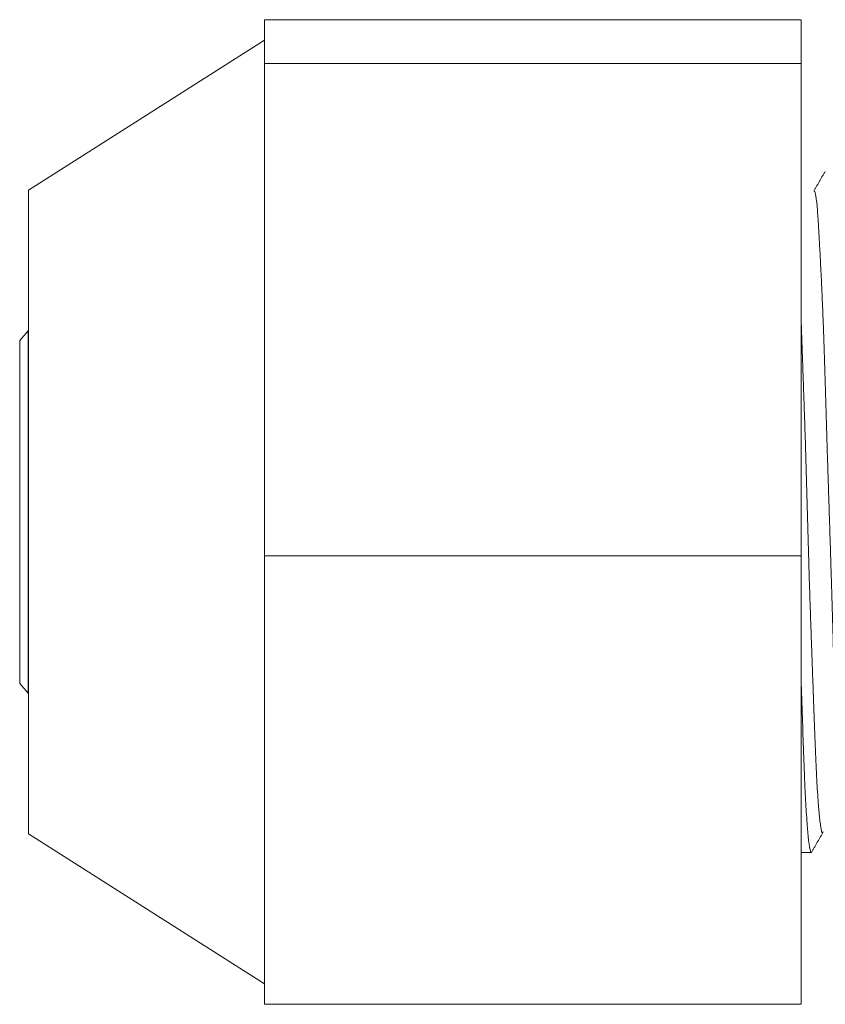
# Model space of a CAD drawing. Units: millimetres. Extents: x 0 to 297, y 0 to 265.
# Drawn here: x 13 to 14, y 66 to 68 of the extents above; entities that cross this region are included whole.
import ezdxf

# ---------------------------------------------------------------- set-up
doc = ezdxf.new("R2010")
doc.units = ezdxf.units.MM
doc.layers.add('1', color=7, linetype='Continuous', true_color=0xffffff)

msp = doc.modelspace()

# ---------------------------------------------------------------- linework, layer by layer
at = {"layer": '1', "color": 3, "linetype": 'Continuous', "lineweight": 13}
for p, q in [((13.912086, 67.760987), (13.217641, 67.760987)), ((13.217641, 67.732666), (13.217641, 67.760987)), ((13.912086, 67.704344), (13.912086, 67.760987)), ((13.217641, 67.734638), (12.912086, 67.540193)), ((13.217641, 67.704344), (13.217641, 67.732666)), ((13.912086, 67.704344), (13.217641, 67.704344)), ((13.217641, 67.385614), (13.217641, 67.704344)), ((13.912086, 67.066883), (13.912086, 67.704344)), ((12.912086, 66.8869), (12.912086, 67.540193)), ((13.217641, 67.066883), (13.217641, 67.385614)), ((12.911976, 67.357973), (12.900921, 67.345749)), ((12.91209, 67.357985), (12.911976, 67.357973)), ((12.911976, 66.932115), (12.911976, 67.357973)), ((12.900921, 67.345749), (12.900921, 66.942096)), ((13.217641, 66.776475), (13.217641, 67.066883)), ((13.912086, 67.066883), (13.217641, 67.066883)), ((13.912086, 66.486066), (13.912086, 67.066883)), ((12.900921, 66.942096), (12.900921, 66.901304)), ((12.911976, 66.88908), (12.911976, 66.932115)), ((12.900921, 66.901304), (12.911976, 66.88908)), ((12.911976, 66.88908), (12.91209, 66.889068)), ((12.912086, 66.70686), (12.912086, 66.8869)), ((13.217641, 66.486066), (13.217641, 66.776475)), ((12.912086, 66.70686), (13.217641, 66.512415)), ((13.912086, 66.682554), (13.92494, 66.682554)), ((13.912086, 66.486066), (13.217641, 66.486066))]:
    msp.add_line(p, q, dxfattribs=at)
for points in [[(13.943032, 67.564452), (13.935678, 67.551739), (13.928323, 67.539027)], [(13.925166, 66.682551), (13.932874, 66.695874), (13.940582, 66.709196)]]:
    msp.add_open_spline(points, degree=2, dxfattribs=at)
for points, knots in [([(13.928716, 67.539026), (13.928808, 67.539023), (13.929231, 67.538873), (13.929651, 67.538108), (13.930302, 67.536137), (13.93062, 67.534778), (13.931241, 67.531331), (13.931846, 67.527156), (13.932714, 67.518739), (13.933275, 67.511685), (13.933695, 67.505844), (13.933835, 67.503805), (13.934045, 67.500606), (13.934115, 67.499517), (13.934256, 67.4973), (13.934606, 67.491658), (13.934958, 67.485523), (13.935534, 67.475091), (13.935829, 67.469566), (13.936446, 67.457905), (13.937087, 67.445631), (13.937756, 67.43212), (13.938178, 67.423278), (13.938262, 67.421488), (13.938431, 67.417879), (13.938684, 67.412423), (13.938936, 67.40684), (13.939435, 67.395505), (13.940092, 67.379946), (13.941042, 67.355288), (13.94165, 67.337968), (13.942099, 67.324643), (13.942247, 67.320145), (13.942542, 67.311036), (13.942689, 67.306418), (13.943123, 67.2925), (13.94369, 67.273721), (13.944528, 67.2449), (13.945099, 67.225256), (13.945689, 67.205396), (13.945994, 67.195358), (13.946392, 67.182671), (13.946472, 67.180127), (13.946634, 67.175025), (13.946715, 67.172467), (13.94696, 67.164805), (13.947124, 67.159702), (13.947619, 67.144404), (13.948282, 67.12404), (13.949265, 67.093592), (13.949905, 67.073358), (13.950377, 67.058207), (13.950611, 67.050638), (13.950843, 67.043078), (13.950996, 67.03804), (13.951073, 67.03552), (13.951453, 67.022966), (13.952044, 67.003167), (13.952891, 66.974307), (13.953719, 66.946278), (13.954276, 66.928149), (13.954705, 66.914765), (13.95485, 66.910338), (13.955144, 66.901563), (13.955293, 66.897239), (13.955748, 66.884456), (13.956063, 66.876185), (13.956708, 66.860137), (13.957367, 66.844582), (13.958372, 66.822718), (13.959038, 66.809133), (13.959451, 66.800962), (13.959533, 66.799344), (13.959697, 66.796154), (13.959941, 66.791432), (13.96018, 66.786898), (13.960654, 66.778075), (13.96127, 66.766969), (13.962153, 66.752253), (13.962724, 66.743741), (13.963149, 66.737854), (13.963291, 66.735974), (13.963504, 66.733281), (13.963575, 66.732404), (13.963717, 66.730697), (13.964072, 66.72655), (13.964427, 66.722992), (13.965007, 66.718038), (13.965303, 66.715929), (13.96592, 66.712445), (13.966558, 66.709692), (13.967221, 66.708417), (13.967669, 66.708069), (13.967784, 66.708025), (13.967899, 66.708027)], [0, 0, 0, 0, 0.00656907, 0.03003003, 0.03003003, 0.05349099, 0.05349099, 0.07695195, 0.10041291, 0.12387387, 0.12387387, 0.13560435, 0.13560435, 0.14146959, 0.14146959, 0.14733483, 0.1707958, 0.1707958, 0.19425676, 0.19425676, 0.21771772, 0.24117868, 0.24117868, 0.24704392, 0.24704392, 0.25290916, 0.26463964, 0.26463964, 0.2881006, 0.31156156, 0.33502252, 0.33502252, 0.346753, 0.346753, 0.35848348, 0.35848348, 0.38194444, 0.40540541, 0.42886637, 0.42886637, 0.45232733, 0.45232733, 0.45819257, 0.45819257, 0.46405781, 0.46405781, 0.47578829, 0.47578829, 0.49924925, 0.52271021, 0.54617117, 0.54617117, 0.55790165, 0.56376689, 0.56376689, 0.56963213, 0.56963213, 0.59309309, 0.61655405, 0.64001501, 0.66347598, 0.66347598, 0.67520646, 0.67520646, 0.68693694, 0.68693694, 0.7103979, 0.7103979, 0.73385886, 0.75731982, 0.78078078, 0.78078078, 0.78664602, 0.78664602, 0.79251126, 0.80424174, 0.80424174, 0.8277027, 0.85116366, 0.87462462, 0.87462462, 0.88635511, 0.88635511, 0.89222035, 0.89222035, 0.89808559, 0.92154655, 0.92154655, 0.94500751, 0.94500751, 0.96846847, 0.99192943, 0.99192943, 1, 1, 1, 1]), ([(13.940156, 66.708461), (13.94014, 66.708435), (13.939841, 66.707966), (13.939544, 66.707911), (13.93919, 66.708323), (13.939119, 66.70843), (13.938976, 66.70869), (13.938905, 66.708845), (13.93869, 66.709379), (13.938547, 66.709829), (13.938112, 66.711457), (13.937818, 66.712912), (13.937207, 66.716551), (13.936574, 66.720915), (13.935916, 66.72673), (13.935419, 66.731643), (13.93517, 66.734237), (13.934921, 66.737041), (13.934755, 66.738957), (13.934671, 66.739939), (13.934257, 66.744958), (13.933604, 66.753643), (13.932665, 66.768577), (13.931767, 66.785397), (13.93119, 66.797872), (13.930763, 66.807712), (13.930621, 66.811073), (13.930338, 66.817958), (13.930198, 66.821465), (13.929779, 66.832157), (13.929225, 66.846886), (13.92866, 66.862541), (13.928078, 66.878657), (13.927777, 66.886946), (13.927149, 66.903987), (13.926823, 66.912741), (13.926407, 66.923982), (13.926323, 66.926246), (13.926155, 66.930786), (13.925904, 66.937619), (13.925652, 66.944522), (13.925149, 66.95842), (13.924481, 66.977196), (13.923504, 67.006086), (13.922874, 67.025831), (13.92241, 67.040825), (13.922257, 67.045854), (13.922028, 67.053445), (13.921952, 67.055985), (13.921802, 67.061069), (13.921427, 67.073776), (13.920775, 67.096642), (13.919933, 67.127117), (13.919093, 67.157576), (13.918513, 67.177872), (13.918061, 67.193089), (13.917907, 67.198169), (13.917595, 67.208251), (13.917436, 67.213259), (13.916955, 67.228188), (13.916302, 67.247837), (13.91531, 67.276555), (13.914655, 67.295198), (13.91417, 67.308988), (13.913929, 67.315836), (13.913689, 67.322611), (13.913531, 67.327111), (13.913451, 67.329354), (13.913059, 67.340479), (13.912606, 67.353291), (13.91217, 67.365586), (13.91203, 67.369519)], [0, 0, 0, 0, 0.0018339, 0.03458213, 0.03458213, 0.04276919, 0.04276919, 0.05095625, 0.05095625, 0.06733036, 0.06733036, 0.1000786, 0.1000786, 0.13282683, 0.16557506, 0.16557506, 0.18194917, 0.19013623, 0.19013623, 0.19832329, 0.19832329, 0.23107152, 0.26381975, 0.29656799, 0.32931622, 0.32931622, 0.34569033, 0.34569033, 0.36206445, 0.36206445, 0.39481268, 0.42756091, 0.42756091, 0.46030914, 0.46030914, 0.49305738, 0.49305738, 0.50124443, 0.50124443, 0.50943149, 0.52580561, 0.52580561, 0.55855384, 0.59130207, 0.6240503, 0.6240503, 0.64042442, 0.64042442, 0.64861148, 0.64861148, 0.65679853, 0.68954676, 0.722295, 0.75504323, 0.78779146, 0.78779146, 0.80416558, 0.80416558, 0.82053969, 0.82053969, 0.85328792, 0.88603615, 0.91878439, 0.91878439, 0.9351585, 0.94334556, 0.94334556, 0.95153262, 0.95153262, 0.98428085, 1, 1, 1, 1]), ([(13.92544, 66.683023), (13.925181, 66.682567), (13.924925, 66.682442), (13.924535, 66.682764), (13.924402, 66.682964), (13.924133, 66.683547), (13.923998, 66.683929), (13.923592, 66.685338), (13.923317, 66.686631), (13.92275, 66.689909), (13.922456, 66.691894), (13.92155, 66.698881), (13.920918, 66.704909), (13.920208, 66.71328), (13.920129, 66.714233), (13.919971, 66.716182), (13.919892, 66.71718), (13.919656, 66.720228), (13.9195, 66.722338), (13.919037, 66.728897), (13.918733, 66.733575), (13.917843, 66.748508), (13.917276, 66.759658), (13.916456, 66.778185), (13.916188, 66.784663), (13.915854, 66.793146), (13.915788, 66.794864), (13.915655, 66.798331), (13.915456, 66.803575), (13.91526, 66.808946), (13.914605, 66.827129), (13.914087, 66.842566), (13.913256, 66.867031), (13.912969, 66.875406), (13.912491, 66.88909), (13.91231, 66.894257), (13.912126, 66.899502)], [0, 0, 0, 0, 0.06221083, 0.06221083, 0.09434451, 0.09434451, 0.12647818, 0.12647818, 0.19074553, 0.19074553, 0.25501288, 0.25501288, 0.38354758, 0.38354758, 0.39961442, 0.39961442, 0.41568126, 0.41568126, 0.44781493, 0.44781493, 0.51208228, 0.51208228, 0.64061698, 0.64061698, 0.70488433, 0.70488433, 0.72095117, 0.72095117, 0.737018, 0.76915168, 0.76915168, 0.89768638, 0.89768638, 0.96195373, 0.96195373, 1, 1, 1, 1])]:
    msp.add_open_spline(points, degree=3, knots=knots, dxfattribs=at)

doc.saveas('drawing.dxf')
